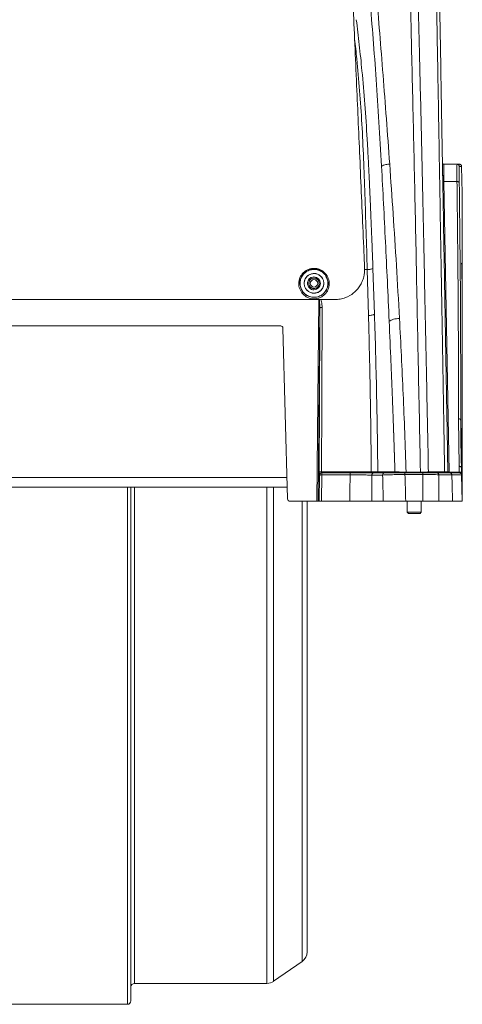
# Model space of a CAD drawing. Units: millimetres. Extents: x 4676 to 8560, y 3347 to 5975.
# Drawn here: x 8369 to 8560, y 5266 to 5690 of the extents above; entities that cross this region are included whole.
import ezdxf

# ---------------------------------------------------------------- set-up
doc = ezdxf.new("R2010")
doc.units = ezdxf.units.MM

msp = doc.modelspace()

# ---------------------------------------------------------------- linework, layer by layer
at = {"color": 7, "linetype": 'Continuous', "lineweight": 15}
for p, q in [((8550.85, 5636.55), (8550.86, 5636.43)), ((8551.5, 5627.91), (8557.27, 5627.91)), ((8559.24, 5626.93), (8559.54, 5615.41)), ((8550.94, 5622.91), (8550.94, 5624.41)), ((8550.94, 5624.41), (8551.04, 5624.41)), ((8551.04, 5622.91), (8550.94, 5622.91)), ((8559.3, 5582.89), (8559.54, 5573.49)), ((8559.54, 5576.44), (8559.37, 5582.89)), ((8559.47, 5576.44), (8559.54, 5576.44)), ((8136.54, 5569.53), (8504.54, 5569.53)), ((8320.54, 5558.18), (8481.16, 5558.18)), ((8482.16, 5557.21), (8484.15, 5483.56)), ((8498.9, 5494.79), (8498.78, 5494.79)), ((8511.12, 5494.79), (8498.9, 5494.79)), ((8521.47, 5494.79), (8526.08, 5494.79)), ((8534.78, 5494.79), (8542.44, 5494.79)), ((8548.69, 5494.79), (8554.32, 5494.79)), ((8553.82, 5494.79), (8553.63, 5494.83)), ((8559.16, 5497.04), (8559.23, 5494.57)), ((8559.54, 5482.59), (8559.25, 5493.82)), ((8559.54, 5491.11), (8559.54, 5482.59)), ((8157.08, 5488.64), (8484.01, 5488.64)), ((8496.8, 5482.59), (8485.14, 5482.59)), ((8497.3, 5482.59), (8496.8, 5482.59)), ((8497.82, 5482.59), (8497.3, 5482.59)), ((8511, 5482.59), (8498.82, 5482.59)), ((8525.42, 5482.59), (8520.47, 5482.59)), ((8542.46, 5482.59), (8535.13, 5482.59)), ((8535.79, 5482.59), (8535.79, 5477.79)), ((8541.79, 5477.79), (8541.79, 5482.59)), ((8535.79, 5477.79), (8536.29, 5477.29)), ((8535.79, 5477.79), (8541.79, 5477.79)), ((8541.29, 5477.29), (8541.79, 5477.79)), ((8541.29, 5477.29), (8536.29, 5477.29)), ((8478.12, 5275.53), (8490.41, 5284.13)), ((8418.04, 5274.62), (8475.26, 5274.62)), ((8336.54, 5265.62), (8415.04, 5265.62))]:
    msp.add_line(p, q, dxfattribs=at)
at = {"color": 8, "linetype": 'Continuous', "lineweight": 0}
for p, q in [((8551.04, 5622.91), (8551.04, 5624.41)), ((8551.63, 5620.42), (8553.82, 5495.16)), ((8557.23, 5620.42), (8551.63, 5620.42)), ((8495.54, 5580.74), (8495.54, 5580.78)), ((8500.44, 5580.2), (8500.34, 5580.13)), ((8518.52, 5582.44), (8517.33, 5582.44)), ((8519.06, 5562.68), (8518.52, 5582.44)), ((8521.64, 5563.22), (8520.97, 5582.99)), ((8559.37, 5582.89), (8559.3, 5582.89)), ((8495.54, 5578.78), (8495.54, 5578.83)), ((8490.74, 5572.92), (8490.7, 5572.9)), ((8495.54, 5574.22), (8495.54, 5574.28)), ((8495.54, 5572.28), (8495.54, 5572.31)), ((8496.8, 5482.59), (8497.56, 5569.53)), ((8498.02, 5565.81), (8497.3, 5482.59)), ((8558.16, 5497.64), (8557.85, 5518.15)), ((8559.54, 5491.11), (8558.85, 5517.55)), ((8498.76, 5495.23), (8520.25, 5495.23)), ((8498.9, 5494.79), (8498.9, 5493.9)), ((8541.45, 5495.14), (8535.31, 5495.14)), ((8553.82, 5495.16), (8558.23, 5495.16)), ((8558.23, 5495.16), (8558.16, 5497.64)), ((8483.9, 5492.82), (8157.19, 5492.82)), ((8497.9, 5493.8), (8497.78, 5493.8)), ((8497.82, 5482.59), (8497.9, 5493.8)), ((8498.9, 5493.9), (8498.82, 5482.59)), ((8511.12, 5493.9), (8498.9, 5493.9)), ((8534.8, 5494.08), (8542.46, 5494.08)), ((8415.04, 5394.62), (8415.04, 5488.64)), ((8418.04, 5488.64), (8418.04, 5394.62)), ((8475.26, 5394.62), (8475.26, 5488.64)), ((8478.12, 5275.53), (8478.12, 5488.64)), ((8490.41, 5284.13), (8490.41, 5482.59)), ((8415.04, 5265.62), (8415.04, 5394.62)), ((8418.04, 5394.62), (8418.04, 5274.62)), ((8475.26, 5274.62), (8475.26, 5394.62))]:
    msp.add_line(p, q, dxfattribs=at)
at = {"color": 8, "linetype": 'Continuous', "lineweight": 0, "flags": 128}
for points in [[(8544.9, 5495.18), (8548.38, 5495.18), (8551.91, 5495.18)], [(8520.53, 5493.84), (8522.83, 5493.85), (8525.14, 5493.86)]]:
    msp.add_lwpolyline(points, dxfattribs=at)
at = {"color": 7, "linetype": 'Continuous', "lineweight": 15}
msp.add_circle((8495.54, 5576.53), 1.62, dxfattribs=at)
at = {"color": 8, "linetype": 'Continuous', "lineweight": 0}
for centre, radius, start, end in [((8495.54, 5576.53), 2.8, 270, 90), ((8495.54, 5576.53), 2.3, 90, 270), ((8498.9, 5493.79), 1, 90.0097, 179.4446)]:
    msp.add_arc(centre, radius, start, end, dxfattribs=at)
at = {"color": 7, "linetype": 'Continuous', "lineweight": 15}
for centre, radius, start, end in [((8495.54, 5576.53), 2.3, 270, 90), ((8487.54, 5288.22), 5, 305, 0), ((8418.04, 5273.12), 1.5, 90, 180), ((8475.26, 5279.62), 5, 270, 305), ((8415.04, 5267.12), 1.5, 270, 0)]:
    msp.add_arc(centre, radius, start, end, dxfattribs=at)
for centre, major_axis, ratio, start_param, end_param in [((8481.16, 5557.18), (0.534, 0.851), 0.994587, 5.302326, 6.841208), ((8485.15, 5483.59), (0.872, 0.493), 0.997336, 2.655049, 4.196633)]:
    msp.add_ellipse(centre, major_axis=major_axis, ratio=ratio, start_param=start_param, end_param=end_param, dxfattribs=at)
at = {"color": 8, "linetype": 'Continuous', "lineweight": 0}
for points, knots in [([(8528.2, 5627.96), (8527.72, 5634.53), (8526.77, 5647.65), (8525.33, 5666.44), (8523.89, 5684.52), (8522.44, 5701.78), (8520.96, 5718.2), (8519.44, 5733.74), (8517.84, 5748.35), (8516.16, 5762.01), (8514.39, 5774.67), (8512.55, 5786.32), (8510.63, 5796.91), (8508.66, 5806.44), (8506.62, 5814.86), (8504.54, 5822.16), (8502.43, 5828.33), (8500.27, 5833.33), (8498.1, 5837.19), (8495.9, 5839.82), (8493.95, 5841.26), (8492.73, 5841.32), (8492.25, 5841.34)], [0, 0, 0, 0, 0.050878, 0.101752, 0.152626, 0.203498, 0.254374, 0.305256, 0.356144, 0.407036, 0.457928, 0.50882, 0.559725, 0.610639, 0.661553, 0.712459, 0.763348, 0.814218, 0.865081, 0.915941, 0.966797, 1, 1, 1, 1]), ([(8541.4, 5497.79), (8541.25, 5505.84), (8540.94, 5521.93), (8540.47, 5545.51), (8540.01, 5568.59), (8539.56, 5591.07), (8539.1, 5612.91), (8538.64, 5634.04), (8538.19, 5654.4), (8537.74, 5673.93), (8537.29, 5692.59), (8536.84, 5710.33), (8536.38, 5727.09), (8535.93, 5742.82), (8535.48, 5757.49), (8535.03, 5771.05), (8534.57, 5783.48), (8534.11, 5794.72), (8533.65, 5804.76), (8533.19, 5813.56), (8532.73, 5821.09), (8532.26, 5827.36), (8531.79, 5832.31), (8531.32, 5835.99), (8530.84, 5838.23), (8530.48, 5839.21), (8530.28, 5839.03), (8530.24, 5839)], [0, 0, 0, 0, 0.041277, 0.082564, 0.123846, 0.165126, 0.206408, 0.247691, 0.288973, 0.330256, 0.371539, 0.412822, 0.454105, 0.495388, 0.536672, 0.577956, 0.619239, 0.660524, 0.70181, 0.743091, 0.784361, 0.825631, 0.866912, 0.9082, 0.949488, 0.990768, 1, 1, 1, 1]), ([(8533.73, 5837.38), (8533.83, 5837.27), (8534.04, 5837), (8534.36, 5835.75), (8534.68, 5833.98), (8534.95, 5831.91), (8535.18, 5829.87), (8535.34, 5828.24), (8535.43, 5827.26), (8535.46, 5826.95), (8535.49, 5826.63), (8535.52, 5826.31), (8535.55, 5825.98), (8535.6, 5825.41), (8535.67, 5824.49), (8535.78, 5823.08), (8535.92, 5821.3), (8536.04, 5819.58), (8536.14, 5818.03), (8536.22, 5816.79), (8536.31, 5815.44), (8536.39, 5813.98), (8536.48, 5812.62), (8536.54, 5811.45), (8536.61, 5810.33), (8536.68, 5808.97), (8536.77, 5807.21), (8536.88, 5805.14), (8536.99, 5802.88), (8537.1, 5800.6), (8537.2, 5798.46), (8537.29, 5796.53), (8537.37, 5794.79), (8537.46, 5792.78), (8537.57, 5790.3), (8537.7, 5787.17), (8537.84, 5783.67), (8537.99, 5779.8), (8538.15, 5775.53), (8538.32, 5771.02), (8538.48, 5766.32), (8538.64, 5761.54), (8538.81, 5756.62), (8538.97, 5751.65), (8539.13, 5746.65), (8539.35, 5739.42), (8539.63, 5729.76), (8539.98, 5717.36), (8540.25, 5707.36), (8540.44, 5700.06), (8540.56, 5695.64), (8540.67, 5691.19), (8540.78, 5686.7), (8540.89, 5682.18), (8541.01, 5677.62), (8541.21, 5669.06), (8541.52, 5656.32), (8541.91, 5639.11), (8542.3, 5621.66), (8542.69, 5604.04), (8543.06, 5586.32), (8543.43, 5568.54), (8543.8, 5550.77), (8544.16, 5533.04), (8544.51, 5515.44), (8544.75, 5503.63), (8544.86, 5497.79)], [0, 0, 0, 0, 0.023774, 0.054294, 0.085465, 0.106396, 0.127611, 0.146515, 0.149006, 0.151502, 0.154001, 0.156504, 0.159011, 0.161522, 0.169468, 0.179351, 0.19117, 0.204925, 0.21173, 0.218926, 0.226513, 0.234489, 0.242855, 0.248157, 0.2526, 0.25987, 0.268365, 0.278085, 0.288926, 0.299098, 0.308109, 0.316151, 0.323222, 0.329324, 0.340272, 0.352158, 0.364983, 0.378746, 0.393447, 0.409085, 0.423679, 0.438898, 0.453835, 0.46849, 0.482864, 0.496957, 0.529243, 0.561077, 0.592461, 0.602928, 0.613343, 0.623708, 0.634021, 0.644283, 0.654493, 0.664653, 0.701214, 0.737103, 0.772321, 0.806866, 0.840736, 0.873933, 0.906458, 0.938313, 0.969496, 1, 1, 1, 1]), ([(8546.3, 5823.94), (8546.3, 5823.84), (8546.3, 5823.65), (8546.34, 5821.7), (8546.39, 5818.5), (8546.47, 5813.96), (8546.57, 5808.14), (8546.69, 5801.04), (8546.83, 5792.69), (8547, 5783.11), (8547.18, 5772.33), (8547.39, 5760.38), (8547.61, 5747.3), (8547.85, 5733.13), (8548.11, 5717.9), (8548.39, 5701.67), (8548.68, 5684.47), (8548.99, 5666.37), (8549.32, 5647.4), (8549.65, 5627.62), (8550, 5607.09), (8550.37, 5585.87), (8550.74, 5564.01), (8551.12, 5541.58), (8551.51, 5518.65), (8551.78, 5503), (8551.91, 5495.18)], [0, 0, 0, 0, 0.039035, 0.080818, 0.122602, 0.164385, 0.206168, 0.247951, 0.289734, 0.331517, 0.3733, 0.415082, 0.456865, 0.498647, 0.540429, 0.582212, 0.623995, 0.665777, 0.707559, 0.749342, 0.791126, 0.832908, 0.874682, 0.916456, 0.95823, 1, 1, 1, 1]), ([(8516.59, 5729.7), (8517.12, 5724.73), (8518.18, 5714.79), (8519.68, 5698.8), (8521.08, 5682.06), (8522.37, 5664.49), (8523.57, 5646.22), (8524.3, 5633.45), (8524.67, 5627.07)], [0, 0, 0, 0, 0.166659, 0.333342, 0.500034, 0.666727, 0.833391, 1, 1, 1, 1]), ([(8516.25, 5668.17), (8515.87, 5671.95), (8515.12, 5679.52), (8514.23, 5686.66), (8513.79, 5690.22)], [0, 0, 0, 0, 0.500052, 1, 1, 1, 1]), ([(8518.52, 5582.44), (8518.35, 5587.93), (8518.03, 5598.92), (8517.5, 5614.86), (8516.95, 5630.38), (8516.24, 5645.34), (8515.27, 5659.67), (8514.22, 5671.88), (8513.4, 5679.04), (8513.08, 5681.88)], [0, 0, 0, 0, 0.1502743, 0.3005722, 0.4508579, 0.601119, 0.7513977, 0.9017033, 1, 1, 1, 1]), ([(8518.49, 5638.66), (8518.18, 5643.73), (8517.54, 5653.89), (8516.68, 5663.41), (8516.25, 5668.17)], [0, 0, 0, 0, 0.500057, 1, 1, 1, 1]), ([(8518.66, 5635.73), (8518.63, 5636.22), (8518.58, 5637.2), (8518.52, 5638.17), (8518.49, 5638.66)], [0, 0, 0, 0, 0.499997, 1, 1, 1, 1]), ([(8519.11, 5627.09), (8519.04, 5628.54), (8518.89, 5631.45), (8518.74, 5634.3), (8518.66, 5635.73)], [0, 0, 0, 0, 0.4999941, 1, 1, 1, 1]), ([(8519.75, 5613.13), (8519.66, 5615.25), (8519.45, 5619.96), (8519.23, 5624.56), (8519.11, 5627.09)], [0, 0, 0, 0, 0.451037, 1, 1, 1, 1]), ([(8524.67, 5627.07), (8525.26, 5627.34), (8526.33, 5627.82), (8527.63, 5627.92), (8528.2, 5627.96)], [0, 0, 0, 0, 0.559253, 1, 1, 1, 1]), ([(8524.67, 5627.07), (8524.96, 5621.71), (8525.55, 5611), (8526.38, 5594.4), (8527.21, 5577.49), (8527.73, 5565.94), (8527.99, 5560.16)], [0, 0, 0, 0, 0.250162, 0.500235, 0.750186, 1, 1, 1, 1]), ([(8532.43, 5561.4), (8532, 5569.06), (8531.14, 5584.38), (8529.7, 5606.6), (8528.7, 5620.85), (8528.2, 5627.96)], [0, 0, 0, 0, 0.333484, 0.666825, 1, 1, 1, 1]), ([(8551.5, 5627.91), (8551.5, 5627.82), (8551.5, 5627.65), (8551.53, 5626.19), (8551.57, 5623.86), (8551.61, 5621.58), (8551.63, 5620.42)], [0, 0, 0, 0, 0.23644, 0.48192, 0.736441, 1, 1, 1, 1]), ([(8557.27, 5627.91), (8557.26, 5627.81), (8557.22, 5627.61), (8557.2, 5626.02), (8557.2, 5623.68), (8557.22, 5621.5), (8557.23, 5620.42)], [0, 0, 0, 0, 0.255524, 0.50736, 0.755516, 1, 1, 1, 1]), ([(8557.27, 5627.91), (8557.42, 5627.89), (8557.71, 5627.85), (8558.03, 5627.59), (8558.23, 5627.27), (8558.26, 5627.05), (8558.27, 5626.93)], [0, 0, 0, 0, 0.27962, 0.55927, 0.779634, 1, 1, 1, 1]), ([(8558.23, 5619.82), (8558.22, 5621), (8558.19, 5623.24), (8558.2, 5625.41), (8558.22, 5626.71), (8558.26, 5626.86), (8558.27, 5626.93)], [0, 0, 0, 0, 0.283928, 0.537628, 0.773503, 1, 1, 1, 1]), ([(8558.27, 5626.93), (8558.56, 5626.93), (8559.14, 5626.93), (8559.21, 5626.93), (8559.24, 5626.93)], [0, 0, 0, 0, 0.481917, 1, 1, 1, 1]), ([(8557.23, 5620.42), (8557.3, 5614.99), (8557.43, 5604.35), (8557.59, 5588.72), (8557.72, 5573.58), (8557.81, 5558.84), (8557.87, 5544.57), (8557.89, 5531.05), (8557.86, 5522.34), (8557.85, 5518.15)], [0, 0, 0, 0, 0.159214, 0.312043, 0.458485, 0.603339, 0.744606, 0.876826, 1, 1, 1, 1]), ([(8558.23, 5619.82), (8558.21, 5619.91), (8558.16, 5620.09), (8557.89, 5620.28), (8557.57, 5620.4), (8557.34, 5620.41), (8557.23, 5620.42)], [0, 0, 0, 0, 0.279622, 0.559273, 0.779636, 1, 1, 1, 1]), ([(8558.85, 5517.55), (8558.85, 5533.59), (8558.85, 5567.68), (8558.44, 5601.78), (8558.23, 5619.82)], [0, 0, 0, 0, 0.470702, 1, 1, 1, 1]), ([(8520.54, 5594.24), (8520.41, 5597.33), (8520.16, 5603.7), (8519.89, 5609.92), (8519.75, 5613.13)], [0, 0, 0, 0, 0.484456, 1, 1, 1, 1]), ([(8520.97, 5582.99), (8520.92, 5584.3), (8520.86, 5586), (8520.79, 5587.88), (8520.76, 5588.45), (8520.76, 5588.64), (8520.76, 5588.64), (8520.76, 5588.64), (8520.76, 5588.64), (8520.76, 5588.64), (8520.76, 5588.64), (8520.76, 5588.64), (8520.76, 5588.64), (8520.76, 5588.64), (8520.76, 5588.64), (8520.76, 5588.65), (8520.76, 5588.66), (8520.76, 5588.69), (8520.75, 5588.74), (8520.75, 5588.84), (8520.74, 5589.05), (8520.73, 5589.46), (8520.69, 5590.28), (8520.63, 5591.91), (8520.58, 5593.31), (8520.54, 5594.24)], [0, 0, 0, 0, 0.348691, 0.44902, 0.499999, 0.5, 0.500001, 0.500003, 0.500006, 0.500014, 0.500029, 0.50006, 0.500121, 0.500243, 0.500487, 0.500975, 0.501952, 0.503905, 0.507811, 0.515624, 0.531249, 0.562499, 0.625, 0.750001, 1, 1, 1, 1]), ([(8490.3, 5572.42), (8489.87, 5573.16), (8488.99, 5574.63), (8488.85, 5577.2), (8489.61, 5579.63), (8491.01, 5581.32), (8492.48, 5582.29), (8493.73, 5582.79), (8495.06, 5583.02), (8496.42, 5582.98), (8497.74, 5582.66), (8499.37, 5581.92), (8500.25, 5580.96), (8500.84, 5580.32)], [0, 0, 0, 0, 0.124142, 0.248375, 0.372808, 0.497556, 0.560377, 0.623292, 0.686277, 0.749278, 0.812249, 0.875142, 1, 1, 1, 1]), ([(8490.7, 5572.9), (8490.3, 5573.58), (8489.49, 5574.94), (8489.36, 5577.31), (8490.05, 5579.56), (8491.35, 5581.13), (8492.71, 5582.02), (8493.86, 5582.49), (8495.1, 5582.71), (8496.36, 5582.67), (8497.57, 5582.37), (8499.08, 5581.68), (8499.9, 5580.79), (8500.44, 5580.2)], [0, 0, 0, 0, 0.124433, 0.249273, 0.374276, 0.499209, 0.561912, 0.624581, 0.687211, 0.749831, 0.812474, 0.875144, 1, 1, 1, 1]), ([(8500.84, 5580.32), (8501.27, 5579.59), (8502.11, 5578.12), (8502.22, 5575.57), (8501.46, 5573.16), (8500.05, 5571.48), (8498.59, 5570.53), (8497.36, 5570.04), (8496.05, 5569.81), (8494.71, 5569.84), (8493.41, 5570.14), (8491.79, 5570.86), (8490.9, 5571.8), (8490.3, 5572.42)], [0, 0, 0, 0, 0.1250659, 0.24989, 0.3745856, 0.4992399, 0.5618955, 0.6245757, 0.6872777, 0.7499765, 0.8126661, 0.875343, 1, 1, 1, 1]), ([(8500.44, 5580.2), (8500.83, 5579.52), (8501.61, 5578.16), (8501.72, 5575.81), (8501.01, 5573.58), (8499.71, 5572.03), (8498.36, 5571.15), (8497.22, 5570.7), (8496.01, 5570.48), (8494.77, 5570.51), (8493.58, 5570.79), (8492.08, 5571.45), (8491.25, 5572.32), (8490.7, 5572.9)], [0, 0, 0, 0, 0.125674, 0.251274, 0.37654, 0.501284, 0.563766, 0.626146, 0.688459, 0.750747, 0.813069, 0.875474, 1, 1, 1, 1]), ([(8495.54, 5579.33), (8495.18, 5579.29), (8494.59, 5579.22), (8493.9, 5578.83), (8493.36, 5578.34), (8492.88, 5577.58), (8492.67, 5576.53), (8492.89, 5575.42), (8493.51, 5574.5), (8494.44, 5573.85), (8495.18, 5573.76), (8495.54, 5573.72)], [0, 0, 0, 0, 0.124427, 0.199983, 0.266863, 0.374863, 0.500408, 0.625304, 0.750204, 0.875104, 1, 1, 1, 1]), ([(8500.84, 5580.32), (8500.8, 5580.29), (8500.71, 5580.24), (8500.58, 5580.19), (8500.49, 5580.17), (8500.46, 5580.19), (8500.44, 5580.2)], [0, 0, 0, 0, 0.249997, 0.5, 0.750003, 1, 1, 1, 1]), ([(8520.97, 5582.99), (8520.82, 5582.91), (8520.51, 5582.76), (8519.91, 5582.6), (8519.23, 5582.48), (8518.76, 5582.45), (8518.52, 5582.44)], [0, 0, 0, 0, 0.25, 0.5, 0.75, 1, 1, 1, 1]), ([(8490.7, 5572.9), (8490.71, 5572.89), (8490.72, 5572.87), (8490.7, 5572.82), (8490.67, 5572.76), (8490.62, 5572.7), (8490.56, 5572.63), (8490.48, 5572.56), (8490.39, 5572.49), (8490.33, 5572.45), (8490.3, 5572.42)], [0, 0, 0, 0, 0.1250155, 0.2499938, 0.3749821, 0.5, 0.6250179, 0.7500062, 0.8749845, 1, 1, 1, 1]), ([(8497.84, 5569.53), (8497.86, 5569.47), (8497.95, 5569.02), (8497.99, 5567.78), (8498.01, 5566.6), (8498.02, 5565.81)], [0, 0, 0, 0, 0.0484, 0.365602, 1, 1, 1, 1]), ([(8498.55, 5569.53), (8498.64, 5569.21), (8498.99, 5568.12), (8499.01, 5566.96), (8499.02, 5566.14)], [0, 0, 0, 0, 0.283459, 1, 1, 1, 1]), ([(8497.76, 5495.12), (8497.79, 5501.13), (8497.87, 5513.15), (8497.95, 5530.96), (8498.01, 5548.57), (8498.02, 5560.07), (8498.02, 5565.81)], [0, 0, 0, 0, 0.250071, 0.500023, 0.749953, 1, 1, 1, 1]), ([(8498.02, 5565.81), (8498.04, 5565.86), (8498.08, 5565.94), (8498.31, 5566.05), (8498.64, 5566.12), (8498.9, 5566.13), (8499.02, 5566.14)], [0, 0, 0, 0, 0.249993, 0.5, 0.750007, 1, 1, 1, 1]), ([(8499.02, 5566.14), (8499.02, 5560.37), (8499, 5548.84), (8498.95, 5531.17), (8498.87, 5513.31), (8498.79, 5501.26), (8498.76, 5495.23)], [0, 0, 0, 0, 0.24998, 0.49998, 0.750001, 1, 1, 1, 1]), ([(8519.06, 5562.68), (8519.32, 5562.69), (8519.84, 5562.72), (8520.56, 5562.83), (8521.2, 5563), (8521.49, 5563.14), (8521.64, 5563.22)], [0, 0, 0, 0, 0.25, 0.5, 0.75, 1, 1, 1, 1]), ([(8520.25, 5495.23), (8520.22, 5499.4), (8520.14, 5507.93), (8519.95, 5520.95), (8519.71, 5534.49), (8519.41, 5548.5), (8519.18, 5557.89), (8519.06, 5562.68)], [0, 0, 0, 0, 0.181772, 0.372671, 0.572668, 0.781772, 1, 1, 1, 1]), ([(8521.64, 5563.22), (8521.81, 5557.69), (8522.14, 5546.64), (8522.55, 5529.71), (8522.88, 5512.6), (8523.01, 5501.05), (8523.08, 5495.27)], [0, 0, 0, 0, 0.249889, 0.499864, 0.749906, 1, 1, 1, 1]), ([(8532.43, 5561.4), (8531.98, 5561.37), (8531.1, 5561.31), (8529.85, 5561.04), (8528.76, 5560.66), (8528.25, 5560.33), (8527.99, 5560.16)], [0, 0, 0, 0, 0.25, 0.5, 0.75, 1, 1, 1, 1]), ([(8527.99, 5560.16), (8528.25, 5554.24), (8528.54, 5547.65), (8528.84, 5540.31), (8528.92, 5538.29), (8529, 5536.26), (8529.09, 5534.23), (8529.17, 5532.2), (8529.25, 5530.16), (8529.31, 5528.47), (8529.37, 5527.01), (8529.42, 5525.7), (8529.48, 5524.07), (8529.55, 5522.13), (8529.66, 5519.29), (8529.76, 5516.43), (8529.85, 5514.01), (8529.89, 5512.87), (8529.91, 5512.32), (8529.92, 5512.05), (8529.92, 5511.91), (8529.92, 5511.85), (8529.92, 5511.81), (8529.92, 5511.8), (8529.92, 5511.79), (8529.92, 5511.79), (8529.92, 5511.78), (8529.92, 5511.78), (8529.92, 5511.78), (8529.92, 5511.78), (8529.92, 5511.78), (8529.92, 5511.78), (8529.92, 5511.78), (8529.92, 5511.78), (8529.93, 5511.63), (8529.94, 5511.29), (8529.96, 5510.67), (8529.99, 5509.86), (8530.03, 5508.84), (8530.08, 5507.36), (8530.13, 5505.88), (8530.17, 5504.66), (8530.19, 5504.09), (8530.2, 5503.81), (8530.2, 5503.68), (8530.2, 5503.61), (8530.2, 5503.57), (8530.2, 5503.56), (8530.21, 5503.55), (8530.21, 5503.54), (8530.21, 5503.54), (8530.21, 5503.54), (8530.21, 5503.54), (8530.21, 5503.54), (8530.21, 5503.54), (8530.21, 5503.54), (8530.21, 5503.54), (8530.21, 5503.54), (8530.21, 5503.54), (8530.21, 5503.52), (8530.21, 5503.47), (8530.21, 5503.29), (8530.24, 5502.59), (8530.29, 5501.08), (8530.37, 5498.51), (8530.43, 5496.45), (8530.47, 5495.25)], [0, 0, 0, 0, 0.280041, 0.31147, 0.342898, 0.374323, 0.405747, 0.437169, 0.46859, 0.50001, 0.515482, 0.535719, 0.560719, 0.590482, 0.625009, 0.691021, 0.721392, 0.735919, 0.743018, 0.746526, 0.74827, 0.749139, 0.749573, 0.74979, 0.749899, 0.749953, 0.74998, 0.749993, 0.75, 0.750004, 0.750005, 0.750006, 0.750007, 0.750007, 0.750007, 0.756811, 0.765773, 0.778043, 0.79362, 0.812505, 0.845435, 0.860639, 0.867926, 0.871491, 0.873253, 0.87413, 0.874567, 0.874785, 0.874894, 0.874949, 0.874976, 0.874989, 0.874996, 0.875, 0.875001, 0.875002, 0.875003, 0.875003, 0.875003, 0.875088, 0.875699, 0.877343, 0.88348, 0.907138, 0.945979, 1, 1, 1, 1]), ([(8535.31, 5495.14), (8535.11, 5500.8), (8534.72, 5512.1), (8534.03, 5528.78), (8533.28, 5545.26), (8532.71, 5556.02), (8532.43, 5561.4)], [0, 0, 0, 0, 0.250077, 0.5001123, 0.7500916, 1, 1, 1, 1]), ([(8558.85, 5517.55), (8558.83, 5517.63), (8558.79, 5517.78), (8558.56, 5517.98), (8558.23, 5518.12), (8557.98, 5518.14), (8557.85, 5518.15)], [0, 0, 0, 0, 0.2499934, 0.5, 0.7500066, 1, 1, 1, 1]), ([(8559.16, 5497.04), (8559.08, 5500.43), (8558.91, 5507.26), (8558.87, 5514.1), (8558.85, 5517.55)], [0, 0, 0, 0, 0.49559, 1, 1, 1, 1]), ([(8497.78, 5493.8), (8497.78, 5493.82), (8497.77, 5493.86), (8497.76, 5494.16), (8497.75, 5494.59), (8497.76, 5494.95), (8497.76, 5495.12)], [0, 0, 0, 0, 0.249967, 0.4999605, 0.7499751, 1, 1, 1, 1]), ([(8498.76, 5495.23), (8498.75, 5495.18), (8498.75, 5495.07), (8498.76, 5494.92), (8498.77, 5494.81), (8498.78, 5494.8), (8498.78, 5494.79)], [0, 0, 0, 0, 0.225288, 0.466969, 0.725174, 1, 1, 1, 1]), ([(8520.25, 5495.23), (8520.56, 5495.23), (8521.18, 5495.23), (8522.01, 5495.24), (8522.69, 5495.26), (8522.95, 5495.27), (8523.08, 5495.27)], [0, 0, 0, 0, 0.249982, 0.500095, 0.750157, 1, 1, 1, 1]), ([(8521.47, 5494.79), (8521.35, 5494.78), (8521.11, 5494.75), (8520.8, 5494.53), (8520.58, 5494.22), (8520.55, 5493.96), (8520.53, 5493.84)], [0, 0, 0, 0, 0.249993, 0.5, 0.750006, 1, 1, 1, 1]), ([(8523.08, 5495.27), (8523.07, 5495.21), (8523.05, 5495.08), (8522.94, 5494.92), (8522.79, 5494.81), (8522.67, 5494.8), (8522.61, 5494.79)], [0, 0, 0, 0, 0.249993, 0.5, 0.750007, 1, 1, 1, 1]), ([(8530.47, 5495.25), (8529.24, 5495.26), (8526.77, 5495.26), (8524.31, 5495.27), (8523.08, 5495.27)], [0, 0, 0, 0, 0.499712, 1, 1, 1, 1]), ([(8526.08, 5494.79), (8525.96, 5494.78), (8525.73, 5494.75), (8525.43, 5494.54), (8525.21, 5494.23), (8525.16, 5493.98), (8525.14, 5493.86)], [0, 0, 0, 0, 0.249994, 0.5, 0.750006, 1, 1, 1, 1]), ([(8530, 5494.79), (8530.06, 5494.8), (8530.18, 5494.81), (8530.33, 5494.92), (8530.44, 5495.07), (8530.46, 5495.19), (8530.47, 5495.25)], [0, 0, 0, 0, 0.249998, 0.500002, 0.750007, 1, 1, 1, 1]), ([(8530.47, 5495.25), (8530.69, 5495.24), (8531.13, 5495.21), (8532.29, 5495.18), (8533.72, 5495.15), (8534.78, 5495.15), (8535.31, 5495.14)], [0, 0, 0, 0, 0.250171, 0.500204, 0.750107, 1, 1, 1, 1]), ([(8534.78, 5494.79), (8534.78, 5494.78), (8534.78, 5494.76), (8534.79, 5494.6), (8534.79, 5494.37), (8534.8, 5494.17), (8534.8, 5494.08)], [0, 0, 0, 0, 0.249998, 0.5, 0.750002, 1, 1, 1, 1]), ([(8535.31, 5495.14), (8535.31, 5495.1), (8535.31, 5495), (8535.31, 5494.88), (8535.32, 5494.8), (8535.32, 5494.8), (8535.32, 5494.79)], [0, 0, 0, 0, 0.249998, 0.5, 0.750002, 1, 1, 1, 1]), ([(8541.45, 5495.14), (8541.44, 5495.59), (8541.43, 5496.47), (8541.41, 5497.35), (8541.4, 5497.79)], [0, 0, 0, 0, 0.499987, 1, 1, 1, 1]), ([(8544.9, 5495.18), (8544.67, 5495.18), (8544.2, 5495.16), (8543.35, 5495.15), (8542.42, 5495.14), (8541.78, 5495.14), (8541.45, 5495.14)], [0, 0, 0, 0, 0.250147, 0.500264, 0.750185, 1, 1, 1, 1]), ([(8541.45, 5495.14), (8541.45, 5495.09), (8541.45, 5495), (8541.46, 5494.88), (8541.46, 5494.8), (8541.46, 5494.8), (8541.46, 5494.79)], [0, 0, 0, 0, 0.249998, 0.5, 0.750002, 1, 1, 1, 1]), ([(8542.44, 5494.79), (8542.44, 5494.78), (8542.45, 5494.76), (8542.45, 5494.6), (8542.46, 5494.37), (8542.46, 5494.18), (8542.46, 5494.08)], [0, 0, 0, 0, 0.249998, 0.5, 0.750002, 1, 1, 1, 1]), ([(8544.86, 5497.79), (8544.86, 5497.79), (8544.86, 5497.79), (8544.86, 5497.79), (8544.85, 5497.79), (8544.85, 5497.78), (8544.84, 5497.76), (8544.88, 5497.31), (8544.86, 5496.47), (8544.89, 5495.62), (8544.9, 5495.18)], [0, 0, 0, 0, 0.001569, 0.003059, 0.004589, 0.00627, 0.010391, 0.033029, 0.500588, 1, 1, 1, 1]), ([(8545.26, 5494.79), (8545.22, 5494.8), (8545.13, 5494.81), (8545.02, 5494.89), (8544.94, 5495.02), (8544.91, 5495.13), (8544.9, 5495.18)], [0, 0, 0, 0, 0.2499953, 0.4999952, 0.7499933, 1, 1, 1, 1]), ([(8548.69, 5494.79), (8548.77, 5494.78), (8548.94, 5494.76), (8549.16, 5494.58), (8549.33, 5494.32), (8549.38, 5494.1), (8549.41, 5493.99)], [0, 0, 0, 0, 0.249996, 0.5, 0.750004, 1, 1, 1, 1]), ([(8551.91, 5495.18), (8552.12, 5495.19), (8552.55, 5495.2), (8553.09, 5495.23), (8553.18, 5495.25), (8553.24, 5495.27)], [0, 0, 0, 0, 0.28106, 0.562857, 1, 1, 1, 1]), ([(8552.27, 5494.79), (8552.23, 5494.8), (8552.15, 5494.81), (8552.04, 5494.89), (8551.95, 5495.02), (8551.93, 5495.13), (8551.91, 5495.18)], [0, 0, 0, 0, 0.249997, 0.5, 0.750004, 1, 1, 1, 1]), ([(8554.32, 5494.79), (8554.4, 5494.78), (8554.56, 5494.76), (8554.78, 5494.58), (8554.95, 5494.32), (8555, 5494.1), (8555.03, 5493.99)], [0, 0, 0, 0, 0.2499965, 0.5, 0.7500035, 1, 1, 1, 1]), ([(8558.23, 5495.16), (8558.23, 5495.11), (8558.24, 5494.99), (8558.24, 5494.88), (8558.25, 5494.8), (8558.25, 5494.79), (8558.25, 5494.79)], [0, 0, 0, 0, 0.263638, 0.5181699, 0.7636161, 1, 1, 1, 1]), ([(8497.9, 5493.8), (8497.92, 5493.81), (8497.96, 5493.84), (8498.19, 5493.88), (8498.52, 5493.9), (8498.78, 5493.9), (8498.9, 5493.9)], [0, 0, 0, 0, 0.249975, 0.5, 0.750025, 1, 1, 1, 1]), ([(8511, 5482.59), (8511.02, 5484.48), (8511.06, 5488.26), (8511.1, 5492.02), (8511.12, 5493.9)], [0, 0, 0, 0, 0.501488, 1, 1, 1, 1]), ([(8511.12, 5493.9), (8512.15, 5493.9), (8514.2, 5493.9), (8516.97, 5493.89), (8519.24, 5493.87), (8520.1, 5493.85), (8520.53, 5493.84)], [0, 0, 0, 0, 0.250258, 0.500351, 0.750234, 1, 1, 1, 1]), ([(8520.53, 5493.84), (8520.52, 5491.96), (8520.5, 5488.22), (8520.48, 5484.46), (8520.47, 5482.59)], [0, 0, 0, 0, 0.501623, 1, 1, 1, 1]), ([(8525.14, 5493.86), (8525.57, 5493.89), (8526.44, 5493.94), (8528.74, 5494.01), (8531.59, 5494.06), (8533.73, 5494.07), (8534.8, 5494.08)], [0, 0, 0, 0, 0.246271, 0.494942, 0.746424, 1, 1, 1, 1]), ([(8525.14, 5493.86), (8525.19, 5491.99), (8525.28, 5488.24), (8525.38, 5484.47), (8525.42, 5482.59)], [0, 0, 0, 0, 0.500121, 1, 1, 1, 1]), ([(8534.8, 5494.08), (8534.85, 5492.17), (8534.97, 5488.35), (8535.07, 5484.51), (8535.13, 5482.59)], [0, 0, 0, 0, 0.499961, 1, 1, 1, 1]), ([(8542.46, 5494.08), (8542.46, 5492.18), (8542.46, 5488.36), (8542.46, 5484.52), (8542.46, 5482.59)], [0, 0, 0, 0, 0.497739, 1, 1, 1, 1]), ([(8542.46, 5494.08), (8543.11, 5494.07), (8544.41, 5494.07), (8546.27, 5494.05), (8547.98, 5494.03), (8548.93, 5494), (8549.41, 5493.99)], [0, 0, 0, 0, 0.249985, 0.499855, 0.749859, 1, 1, 1, 1]), ([(8549.41, 5493.99), (8549.41, 5492.1), (8549.41, 5488.31), (8549.41, 5484.5), (8549.41, 5482.59)], [0, 0, 0, 0, 0.5000027, 1, 1, 1, 1]), ([(8549.41, 5493.99), (8550.34, 5493.99), (8552.22, 5493.99), (8554.09, 5493.99), (8555.03, 5493.99)], [0, 0, 0, 0, 0.500093, 1, 1, 1, 1]), ([(8555.03, 5493.99), (8555.08, 5492.11), (8555.17, 5488.31), (8555.27, 5484.5), (8555.32, 5482.59)], [0, 0, 0, 0, 0.498208, 1, 1, 1, 1]), ([(8559.25, 5493.82), (8559.2, 5493.83), (8559.09, 5493.87), (8558.24, 5493.91), (8556.94, 5493.96), (8555.67, 5493.98), (8555.03, 5493.99)], [0, 0, 0, 0, 0.249963, 0.500044, 0.749769, 1, 1, 1, 1])]:
    msp.add_open_spline(points, degree=3, knots=knots, dxfattribs=at)
at = {"color": 7, "linetype": 'Continuous', "lineweight": 15}
for points, knots in [([(8553.3, 5495.27), (8553.22, 5499.53), (8553.08, 5508.04), (8552.86, 5520.31), (8552.66, 5531.8), (8552.48, 5542.2), (8552.32, 5551.54), (8552.17, 5559.7), (8552.05, 5566.75), (8551.94, 5572.82), (8551.85, 5578.36), (8551.76, 5583.66), (8551.6, 5592.5), (8551.39, 5604.86), (8551.11, 5620.48), (8550.83, 5636.51), (8550.55, 5652.73), (8550.27, 5668.99), (8549.99, 5684.6), (8549.73, 5699.49), (8549.49, 5713.67), (8549.25, 5727.05), (8549.07, 5737.51), (8548.97, 5743.2), (8548.94, 5745)], [0, 0, 0, 0, 0.042095, 0.084093, 0.122792, 0.158191, 0.190288, 0.219082, 0.243207, 0.264397, 0.283342, 0.302268, 0.321347, 0.379025, 0.437986, 0.497275, 0.564646, 0.632015, 0.699386, 0.766756, 0.834127, 0.901498, 0.968869, 1, 1, 1, 1]), ([(8517.39, 5583.09), (8517.26, 5586.06), (8516.87, 5595), (8516.23, 5609.63), (8515.48, 5626.8), (8514.75, 5643.52), (8514.01, 5660.52), (8513.26, 5677.66), (8512.51, 5694.87), (8512.04, 5705.67), (8511.8, 5711.07)], [0, 0, 0, 0, 0.063001, 0.189176, 0.315352, 0.441528, 0.567704, 0.711766, 0.855938, 1, 1, 1, 1]), ([(8558.24, 5627.91), (8558.24, 5627.91), (8558.23, 5627.91), (8558.19, 5627.91), (8558.11, 5627.91), (8558.01, 5627.91), (8557.87, 5627.91), (8557.7, 5627.91), (8557.51, 5627.91), (8557.35, 5627.91), (8557.27, 5627.91)], [0, 0, 0, 0, 0.135293, 0.262677, 0.391125, 0.51844, 0.643281, 0.765154, 0.88406, 1, 1, 1, 1]), ([(8559.54, 5615.41), (8559.54, 5615.41), (8559.54, 5615.41), (8559.54, 5615.16), (8559.54, 5614.49), (8559.54, 5613.45), (8559.54, 5612.04), (8559.54, 5610.26), (8559.54, 5608.12), (8559.54, 5605.62), (8559.54, 5602.76), (8559.54, 5599.53), (8559.54, 5595.95), (8559.54, 5591.14), (8559.54, 5584.85), (8559.54, 5579.25), (8559.54, 5576.44)], [0, 0, 0, 0, 0.033663, 0.100999, 0.168422, 0.235759, 0.303181, 0.370517, 0.43794, 0.505276, 0.572655, 0.640035, 0.707761, 0.775487, 0.887545, 1, 1, 1, 1]), ([(8559.3, 5582.89), (8559.29, 5583.18), (8559.28, 5583.74), (8559.26, 5584.49), (8559.26, 5585.05), (8559.26, 5585.37), (8559.27, 5585.36), (8559.27, 5585.36)], [0, 0, 0, 0, 0.214768, 0.429539, 0.644241, 0.858878, 1, 1, 1, 1]), ([(8559.27, 5585.38), (8559.28, 5585.32), (8559.29, 5585.2), (8559.32, 5584.68), (8559.34, 5583.99), (8559.36, 5583.35), (8559.37, 5582.98), (8559.37, 5582.89)], [0, 0, 0, 0, 0.2316587, 0.4634159, 0.6952682, 0.9271715, 1, 1, 1, 1]), ([(8490.74, 5572.92), (8490.39, 5573.5), (8489.69, 5574.66), (8489.44, 5576.72), (8489.84, 5578.73), (8490.89, 5580.49), (8492.46, 5581.81), (8494.39, 5582.53), (8496.44, 5582.57), (8498.39, 5581.93), (8499.66, 5580.98), (8500.21, 5580.29), (8500.34, 5580.13)], [0, 0, 0, 0, 0.107372, 0.214745, 0.322117, 0.42949, 0.536862, 0.644235, 0.751607, 0.85898, 0.966352, 1, 1, 1, 1]), ([(8500.34, 5580.13), (8500.69, 5579.55), (8501.4, 5578.39), (8501.65, 5576.33), (8501.25, 5574.32), (8500.2, 5572.56), (8498.62, 5571.24), (8496.7, 5570.52), (8494.64, 5570.48), (8492.7, 5571.12), (8491.43, 5572.07), (8490.87, 5572.76), (8490.74, 5572.92)], [0, 0, 0, 0, 0.107372, 0.214745, 0.322117, 0.42949, 0.536862, 0.644235, 0.751607, 0.85898, 0.966352, 1, 1, 1, 1]), ([(8495.54, 5580.78), (8495.06, 5580.73), (8494.11, 5580.63), (8492.84, 5579.9), (8491.87, 5578.82), (8491.32, 5577.48), (8491.24, 5576.02), (8491.65, 5574.63), (8492.5, 5573.45), (8493.69, 5572.61), (8494.77, 5572.3), (8495.39, 5572.28), (8495.54, 5572.28)], [0, 0, 0, 0, 0.1073725, 0.2147449, 0.3221174, 0.4294898, 0.5368623, 0.6442347, 0.7516072, 0.8589796, 0.9663521, 1, 1, 1, 1]), ([(8495.54, 5580.74), (8495.07, 5580.69), (8494.12, 5580.6), (8492.86, 5579.87), (8491.9, 5578.8), (8491.36, 5577.47), (8491.28, 5576.03), (8491.68, 5574.65), (8492.52, 5573.47), (8493.7, 5572.65), (8494.78, 5572.34), (8495.39, 5572.32), (8495.54, 5572.31)], [0, 0, 0, 0, 0.107372, 0.214745, 0.322117, 0.42949, 0.536862, 0.644235, 0.751607, 0.85898, 0.966352, 1, 1, 1, 1]), ([(8495.54, 5572.28), (8496.02, 5572.32), (8496.98, 5572.42), (8498.25, 5573.15), (8499.22, 5574.23), (8499.77, 5575.58), (8499.84, 5577.03), (8499.44, 5578.42), (8498.59, 5579.61), (8497.4, 5580.44), (8496.32, 5580.75), (8495.69, 5580.77), (8495.54, 5580.78)], [0, 0, 0, 0, 0.107372, 0.214745, 0.322117, 0.42949, 0.536862, 0.644235, 0.751607, 0.85898, 0.966352, 1, 1, 1, 1]), ([(8495.54, 5572.31), (8496.02, 5572.36), (8496.96, 5572.45), (8498.22, 5573.18), (8499.18, 5574.25), (8499.73, 5575.58), (8499.8, 5577.02), (8499.4, 5578.41), (8498.56, 5579.58), (8497.38, 5580.4), (8496.31, 5580.71), (8495.69, 5580.73), (8495.54, 5580.74)], [0, 0, 0, 0, 0.107372, 0.214745, 0.322117, 0.42949, 0.536862, 0.644235, 0.751607, 0.85898, 0.966352, 1, 1, 1, 1]), ([(8504.54, 5569.53), (8505.32, 5569.57), (8506.89, 5569.65), (8509.7, 5570.47), (8512.18, 5571.89), (8514.13, 5573.76), (8515.39, 5575.41), (8516.37, 5577.27), (8517.27, 5579.83), (8517.35, 5581.81), (8517.39, 5583.09)], [0, 0, 0, 0, 0.108383, 0.216776, 0.405782, 0.503842, 0.601931, 0.706189, 0.810476, 1, 1, 1, 1]), ([(8495.54, 5578.78), (8495.29, 5578.75), (8494.78, 5578.7), (8494.11, 5578.31), (8493.6, 5577.74), (8493.31, 5577.03), (8493.26, 5576.26), (8493.48, 5575.52), (8493.93, 5574.89), (8494.56, 5574.45), (8495.13, 5574.29), (8495.46, 5574.28), (8495.54, 5574.28)], [0, 0, 0, 0, 0.1073725, 0.2147449, 0.3221174, 0.4294898, 0.5368623, 0.6442347, 0.7516072, 0.8589796, 0.9663521, 1, 1, 1, 1]), ([(8495.54, 5574.28), (8495.8, 5574.3), (8496.3, 5574.35), (8496.97, 5574.74), (8497.49, 5575.31), (8497.78, 5576.02), (8497.82, 5576.79), (8497.6, 5577.53), (8497.15, 5578.16), (8496.52, 5578.6), (8495.95, 5578.76), (8495.62, 5578.77), (8495.54, 5578.78)], [0, 0, 0, 0, 0.107372, 0.214745, 0.322117, 0.42949, 0.536862, 0.644235, 0.751607, 0.85898, 0.966352, 1, 1, 1, 1]), ([(8559.54, 5573.49), (8559.54, 5572.69), (8559.54, 5568.68), (8559.54, 5560.93), (8559.54, 5549.67), (8559.54, 5538.2), (8559.54, 5526.75), (8559.54, 5515.46), (8559.54, 5503.62), (8559.54, 5495.28), (8559.54, 5491.11)], [0, 0, 0, 0, 0.038001, 0.190075, 0.342456, 0.494837, 0.620426, 0.746015, 0.873007, 1, 1, 1, 1]), ([(8497.76, 5495.12), (8497.77, 5495.14), (8497.81, 5495.17), (8498.04, 5495.21), (8498.37, 5495.23), (8498.63, 5495.23), (8498.76, 5495.23)], [0, 0, 0, 0, 0.2499929, 0.5, 0.7500071, 1, 1, 1, 1]), ([(8511.12, 5494.79), (8512.25, 5494.79), (8514.51, 5494.79), (8517.55, 5494.79), (8520.06, 5494.79), (8521, 5494.79), (8521.47, 5494.79)], [0, 0, 0, 0, 0.250356, 0.500503, 0.750357, 1, 1, 1, 1]), ([(8526.08, 5494.79), (8526.47, 5494.79), (8527.25, 5494.79), (8529.32, 5494.79), (8531.89, 5494.79), (8533.81, 5494.79), (8534.78, 5494.79)], [0, 0, 0, 0, 0.2470776, 0.4960389, 0.7472058, 1, 1, 1, 1]), ([(8542.44, 5494.79), (8543.03, 5494.79), (8544.2, 5494.79), (8545.87, 5494.79), (8547.41, 5494.79), (8548.26, 5494.79), (8548.69, 5494.79)], [0, 0, 0, 0, 0.249599, 0.499303, 0.749417, 1, 1, 1, 1]), ([(8553.63, 5494.83), (8553.59, 5494.85), (8553.5, 5494.89), (8553.4, 5495), (8553.33, 5495.13), (8553.31, 5495.22), (8553.3, 5495.27)], [0, 0, 0, 0, 0.254803, 0.505945, 0.754074, 1, 1, 1, 1]), ([(8558.25, 5494.79), (8558.2, 5494.79), (8558.1, 5494.79), (8557.31, 5494.79), (8556.09, 5494.79), (8554.91, 5494.79), (8554.32, 5494.79)], [0, 0, 0, 0, 0.250193, 0.500389, 0.750052, 1, 1, 1, 1]), ([(8559.23, 5494.57), (8559.23, 5494.45), (8559.24, 5494.23), (8559.24, 5494), (8559.25, 5493.84), (8559.25, 5493.83), (8559.25, 5493.82)], [0, 0, 0, 0, 0.2501497, 0.4999753, 0.7495347, 1, 1, 1, 1]), ([(8416.54, 5394.62), (8416.54, 5398.45), (8416.54, 5406.22), (8416.54, 5417.97), (8416.54, 5429.86), (8416.54, 5440.37), (8416.54, 5449.43), (8416.54, 5457.06), (8416.54, 5465.72), (8416.54, 5475.11), (8416.54, 5483.2), (8416.54, 5487.37), (8416.54, 5488.64)], [0, 0, 0, 0, 0.1083162, 0.2202786, 0.3355671, 0.453782, 0.5342389, 0.615352, 0.6970751, 0.8209494, 0.9454861, 1, 1, 1, 1]), ([(8492.54, 5394.62), (8492.54, 5397.81), (8492.54, 5404.3), (8492.54, 5414.11), (8492.54, 5424.03), (8492.54, 5433.92), (8492.54, 5443.62), (8492.54, 5452.98), (8492.54, 5461.82), (8492.54, 5469.97), (8492.54, 5477), (8492.54, 5480.85), (8492.54, 5482.59)], [0, 0, 0, 0, 0.092337, 0.187783, 0.286064, 0.38684, 0.489705, 0.594194, 0.699794, 0.805959, 0.912124, 1, 1, 1, 1]), ([(8498.82, 5482.59), (8498.71, 5482.59), (8498.49, 5482.59), (8498.19, 5482.59), (8497.96, 5482.59), (8497.84, 5482.59), (8497.83, 5482.59), (8497.82, 5482.59)], [0, 0, 0, 0, 0.217331, 0.434646, 0.652575, 0.871499, 1, 1, 1, 1]), ([(8520.47, 5482.59), (8520, 5482.59), (8519.08, 5482.59), (8516.49, 5482.59), (8513.67, 5482.59), (8511.77, 5482.59), (8511, 5482.59)], [0, 0, 0, 0, 0.271093, 0.54221, 0.812745, 1, 1, 1, 1]), ([(8535.13, 5482.59), (8534.02, 5482.59), (8531.82, 5482.59), (8528.86, 5482.59), (8526.61, 5482.59), (8525.8, 5482.59), (8525.42, 5482.59)], [0, 0, 0, 0, 0.257314, 0.514456, 0.776313, 1, 1, 1, 1]), ([(8549.41, 5482.59), (8548.92, 5482.59), (8547.63, 5482.59), (8545.21, 5482.59), (8543.28, 5482.59), (8542.46, 5482.59)], [0, 0, 0, 0, 0.2568819, 0.6830659, 1, 1, 1, 1]), ([(8555.32, 5482.59), (8554.33, 5482.59), (8552.36, 5482.59), (8550.39, 5482.59), (8549.41, 5482.59)], [0, 0, 0, 0, 0.5, 1, 1, 1, 1]), ([(8559.54, 5482.59), (8559.49, 5482.59), (8559.39, 5482.59), (8558.62, 5482.59), (8557.39, 5482.59), (8556.07, 5482.59), (8555.32, 5482.59)], [0, 0, 0, 0, 0.251832, 0.473507, 0.701659, 1, 1, 1, 1]), ([(8416.54, 5394.62), (8416.54, 5391.56), (8416.54, 5385.37), (8416.54, 5376.01), (8416.54, 5366.54), (8416.54, 5357.04), (8416.54, 5348.11), (8416.54, 5339.82), (8416.54, 5332.18), (8416.54, 5323.53), (8416.54, 5314.1), (8416.54, 5305.39), (8416.54, 5298.4), (8416.54, 5292.86), (8416.54, 5287.84), (8416.54, 5283.34), (8416.54, 5279.39), (8416.54, 5275.45), (8416.54, 5271.88), (8416.54, 5269.1), (8416.54, 5267.42), (8416.54, 5267.22), (8416.54, 5267.12)], [0, 0, 0, 0, 0.045824, 0.092808, 0.140887, 0.189977, 0.23999, 0.282532, 0.325424, 0.368642, 0.434146, 0.5, 0.543908, 0.587714, 0.631391, 0.674605, 0.717498, 0.760043, 0.822554, 0.883518, 0.942723, 1, 1, 1, 1]), ([(8492.54, 5288.22), (8492.54, 5288.31), (8492.54, 5288.48), (8492.54, 5289.87), (8492.54, 5292.19), (8492.54, 5295.56), (8492.54, 5299.97), (8492.54, 5305.43), (8492.54, 5311.88), (8492.54, 5319.25), (8492.54, 5327.42), (8492.54, 5336.27), (8492.54, 5345.62), (8492.54, 5355.33), (8492.54, 5365.22), (8492.54, 5375.14), (8492.54, 5384.94), (8492.54, 5391.43), (8492.54, 5394.62)], [0, 0, 0, 0, 0.057284, 0.116497, 0.177468, 0.239987, 0.303803, 0.368625, 0.434137, 0.5, 0.565863, 0.631375, 0.696197, 0.760013, 0.822532, 0.883503, 0.942716, 1, 1, 1, 1])]:
    msp.add_open_spline(points, degree=3, knots=knots, dxfattribs=at)
for points in [[(8551.5, 5627.91), (8551.43, 5627.92), (8551.3, 5627.93), (8551.14, 5628.04), (8551.02, 5628.21), (8551.01, 5628.33), (8551, 5628.4)], [(8559.24, 5626.93), (8559.22, 5627.06), (8559.19, 5627.32), (8558.95, 5627.64), (8558.63, 5627.86), (8558.37, 5627.89), (8558.24, 5627.91)], [(8498.78, 5494.79), (8498.65, 5494.78), (8498.39, 5494.75), (8498.06, 5494.52), (8497.83, 5494.19), (8497.8, 5493.93), (8497.78, 5493.8)], [(8559.25, 5493.82), (8559.23, 5493.94), (8559.19, 5494.2), (8558.96, 5494.52), (8558.64, 5494.75), (8558.38, 5494.78), (8558.25, 5494.79)]]:
    msp.add_open_spline(points, degree=3, dxfattribs=at)
at = {"color": 8, "linetype": 'Continuous', "lineweight": 0}
for points in [[(8551.13, 5620.72), (8551.14, 5620.68), (8551.16, 5620.6), (8551.27, 5620.5), (8551.44, 5620.43), (8551.57, 5620.42), (8551.63, 5620.42)], [(8511.12, 5493.9), (8511.12, 5494.02), (8511.12, 5494.26), (8511.12, 5494.55), (8511.12, 5494.75), (8511.12, 5494.78), (8511.12, 5494.79)], [(8520.25, 5494.79), (8520.25, 5494.8), (8520.25, 5494.81), (8520.25, 5494.91), (8520.25, 5495.05), (8520.25, 5495.17), (8520.25, 5495.23)], [(8553.82, 5495.16), (8553.75, 5495.17), (8553.62, 5495.18), (8553.46, 5495.25), (8553.34, 5495.35), (8553.33, 5495.43), (8553.32, 5495.47)], [(8553.82, 5494.79), (8553.82, 5494.79), (8553.82, 5494.8), (8553.82, 5494.88), (8553.82, 5495), (8553.82, 5495.11), (8553.82, 5495.16)], [(8558.16, 5497.64), (8558.29, 5497.63), (8558.55, 5497.62), (8558.88, 5497.48), (8559.11, 5497.28), (8559.15, 5497.12), (8559.16, 5497.04)], [(8558.23, 5495.16), (8558.36, 5495.16), (8558.62, 5495.14), (8558.95, 5495.01), (8559.18, 5494.81), (8559.21, 5494.65), (8559.23, 5494.57)]]:
    msp.add_open_spline(points, degree=3, dxfattribs=at)

doc.saveas('drawing.dxf')
